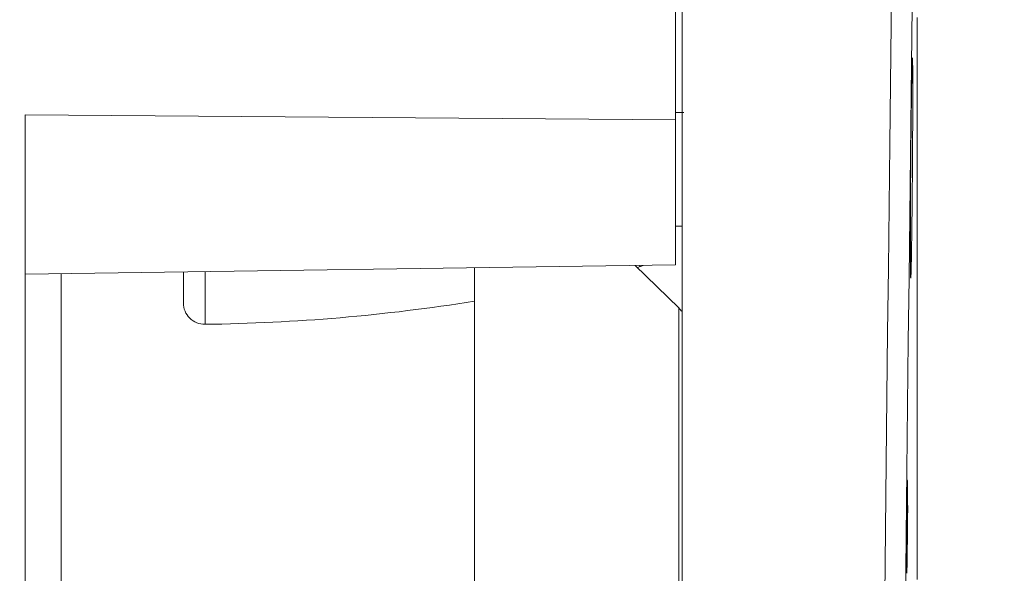
# Model space of a CAD drawing. Units: millimetres. Extents: x 80 to 778, y 63 to 1120.
# Drawn here: x 642 to 688, y 613 to 639 of the extents above; entities that cross this region are included whole.
import ezdxf

# ---------------------------------------------------------------- set-up
doc = ezdxf.new("R2010")
doc.units = ezdxf.units.MM
doc.header["$LTSCALE"] = 12
doc.layers.add('1', color=7, linetype='Continuous')
doc.styles.add('dims', font='swiss.ttf')
doc.dimstyles.get("Standard").update_dxf_attribs({"dimtxt": 10, "dimasz": 10, "dimexe": 6, "dimexo": 8, "dimgap": 5, "dimtad": 1, "dimdec": 4, "dimzin": 0, "dimdsep": 46, "dimtxsty": 'dims', "dimcen": 0.09, "dimadec": 0, "dimazin": 0, "dimtfac": 1, "dimtdec": 4, "dimtofl": 0, "dimtmove": 0, "dimatfit": 3, "dimfxl": 0, "dimtolj": 1, "dimtzin": 0, "dimarcsym": 0})

# ---------------------------------------------------------------- blocks, each defined once
blk = doc.blocks.new('*D1')
at = {"color": 0, "lineweight": -2}
for p, q in [((632.931, 687.419), (769.485, 687.419)), ((763.485, 459.663), (763.485, 677.419)), ((632.931, 449.663), (769.485, 449.663))]:
    blk.add_line(p, q, dxfattribs=at)
at = {"color": 0, "lineweight": 18}
for points in [[(761.818, 677.419), (765.151, 677.419), (763.485, 687.419)], [(761.818, 459.663), (765.151, 459.663), (763.485, 449.663)]]:
    blk.add_solid(points, dxfattribs=at)
at = {"layer": 'Defpoints', "color": 0, "lineweight": 18}
for p in [(624.931, 687.419), (763.485, 687.419), (624.931, 449.663)]:
    blk.add_point(p, dxfattribs=at)
at = {"color": 0, "lineweight": 18, "insert": (753.217, 568.541), "char_height": 10, "attachment_point": 5, "rotation": 90, "style": 'dims'}
blk.add_mtext('\\A1;%%C238.0', dxfattribs=at)

msp = doc.modelspace()

# ---------------------------------------------------------------- linework, layer by layer
at = {"layer": '1', "color": 7, "linetype": 'Continuous', "lineweight": 18}
for p, q in [((672.5261, 652.14021), (672.5261, 510.94408)), ((672.2261, 634.27974), (672.2261, 644.08317)), ((641.8261, 500.10985), (641.8261, 634.50001)), ((672.2261, 627.48883), (672.2261, 634.27974)), ((641.82621, 627.06434), (672.2261, 627.48883)), ((643.51182, 596.51361), (643.51182, 627.08762)), ((649.2261, 627.16759), (649.2261, 625.7174)), ((662.8261, 584.81084), (662.8261, 627.35748)), ((672.37172, 625.48297), (670.33526, 627.46286)), ((683.04571, 616.72141), (683.04995, 616.72141)), ((683.05855, 616.0794), (683.07193, 616.0794))]:
    msp.add_line(p, q, dxfattribs=at)
at = {"layer": '1', "color": 7, "linetype": 'Continuous', "lineweight": 13}
for p, q in [((672.2261, 634.27974), (641.8261, 634.50001)), ((650.23793, 624.71747), (650.23793, 627.18175)), ((670.55076, 627.46543), (670.55076, 627.41055)), ((672.37172, 625.48297), (672.37172, 566.55397))]:
    msp.add_line(p, q, dxfattribs=at)
for points in [[(682.00285, 611.99129), (682.03597, 615.13071), (682.06915, 618.24994), (682.10211, 621.32408), (682.13494, 624.34846), (682.16782, 627.32365), (682.20078, 630.25007), (682.23381, 633.12803), (682.26692, 635.95769), (682.30013, 638.73907), (682.33344, 641.4721), (682.36685, 644.15654), (682.40038, 646.79205), (682.43403, 649.37813), (682.46781, 651.91416)], [(683.43285, 651.2562), (683.39906, 648.74221), (683.3654, 646.17857), (683.33185, 643.56592), (683.29843, 640.90474), (683.26511, 638.19538), (683.23188, 635.43805), (683.19876, 632.63285), (683.16571, 629.77973), (683.13274, 626.87855), (683.09985, 623.92901), (683.067, 620.93067), (683.03402, 617.88299), (683.00083, 614.79069), (682.9677, 611.67844)]]:
    msp.add_lwpolyline(points, dxfattribs=at)
at = {"layer": '1', "color": 7, "linetype": 'Continuous', "lineweight": 18}
for points in [[(683.51389, 612.79434), (683.51386, 613.36514), (683.51382, 613.93595), (683.51379, 614.50676), (683.51376, 615.07757), (683.51373, 615.64837), (683.5137, 616.21918), (683.51367, 616.78999), (683.51364, 617.3608), (683.51361, 617.93161), (683.51358, 618.50242), (683.51355, 619.07322), (683.51352, 619.64403), (683.51349, 620.21484), (683.51346, 620.78565), (683.51343, 621.35646), (683.51341, 621.92727), (683.51338, 622.49808), (683.51335, 623.06889), (683.51332, 623.6397), (683.5133, 624.21051), (683.51327, 624.78132), (683.51325, 625.35213), (683.51322, 625.92294), (683.5132, 626.49375), (683.51317, 627.06456), (683.51315, 627.63537), (683.51312, 628.20618), (683.5131, 628.777), (683.51307, 629.34781), (683.51305, 629.91862), (683.51303, 630.48943), (683.513, 631.06024), (683.51298, 631.63105), (683.51296, 632.20186), (683.51294, 632.77268), (683.51291, 633.34349), (683.51289, 633.9143), (683.51287, 634.48511), (683.51285, 635.05593), (683.51283, 635.62674), (683.51281, 636.19755), (683.51279, 636.76836), (683.51277, 637.33918), (683.51275, 637.90999), (683.51273, 638.4808), (683.51271, 639.05162)], [(683.21142, 626.86946), (683.20929, 626.90075), (683.20732, 626.95051), (683.20553, 627.01819), (683.20391, 627.10358), (683.20247, 627.20664), (683.20121, 627.32757), (683.20013, 627.46621), (683.19925, 627.62043), (683.19856, 627.78972), (683.19808, 627.97397), (683.19779, 628.17321), (683.1977, 628.38767), (683.19781, 628.61547), (683.19812, 628.85401), (683.19862, 629.10313), (683.19932, 629.3628), (683.20022, 629.63309), (683.20131, 629.91386), (683.20259, 630.20101), (683.20403, 630.49317), (683.20565, 630.79028), (683.20744, 631.09235), (683.20941, 631.39942), (683.21154, 631.7103), (683.21381, 632.02136), (683.21622, 632.33239), (683.21877, 632.64325), (683.22144, 632.9505), (683.2242, 633.25267), (683.22706, 633.5498), (683.23001, 633.84192), (683.23306, 634.12896), (683.23619, 634.40982), (683.23936, 634.68027), (683.24257, 634.94004), (683.24581, 635.18921), (683.24909, 635.42774), (683.2524, 635.65549), (683.25571, 635.87015), (683.25899, 636.06956), (683.26224, 636.25391), (683.26545, 636.42328), (683.26864, 636.57755), (683.27179, 636.71629), (683.27485, 636.83741), (683.27783, 636.94063), (683.2807, 637.02615), (683.28349, 637.09394), (683.28618, 637.14383), (683.28876, 637.17529)], [(683.29513, 637.16545), (683.29615, 637.14897), (683.29713, 637.12802), (683.29808, 637.10254), (683.299, 637.07251), (683.29988, 637.03794), (683.30071, 636.99908), (683.3015, 636.95602), (683.30224, 636.90879), (683.30294, 636.85741), (683.3036, 636.80191), (683.30421, 636.7423), (683.30478, 636.67857), (683.30531, 636.6107), (683.30579, 636.53866), (683.30623, 636.46243), (683.30663, 636.38197), (683.30698, 636.29778), (683.30727, 636.21018), (683.30753, 636.11921), (683.30773, 636.02488), (683.30789, 635.92723), (683.308, 635.82625), (683.30806, 635.72195), (683.30807, 635.61432), (683.30804, 635.50334), (683.30796, 635.38899), (683.30783, 635.27121), (683.30766, 635.15036), (683.30743, 635.02724), (683.30716, 634.90192), (683.30685, 634.77442), (683.30649, 634.64476), (683.30608, 634.51295), (683.30563, 634.37899), (683.30513, 634.24287), (683.30458, 634.10459), (683.30399, 633.96413), (683.30336, 633.82147), (683.30267, 633.67667), (683.30195, 633.53075), (683.30118, 633.38406), (683.30037, 633.23662), (683.29953, 633.08842), (683.29864, 632.93948), (683.29772, 632.78979), (683.29676, 632.63935), (683.29575, 632.48816), (683.29471, 632.33622), (683.29363, 632.18352), (683.29251, 632.03005)], [(672.60345, 634.6159), (672.5959, 634.61603), (672.58835, 634.61617), (672.58081, 634.6163), (672.57326, 634.61643), (672.56571, 634.61656), (672.55817, 634.61669), (672.55062, 634.61683), (672.54307, 634.61696), (672.53553, 634.61709), (672.52798, 634.61722), (672.52043, 634.61735), (672.51288, 634.61748), (672.50534, 634.61762), (672.49779, 634.61775), (672.49024, 634.61788), (672.4827, 634.61801), (672.47515, 634.61814), (672.4676, 634.61827), (672.46006, 634.61841), (672.45251, 634.61854), (672.44496, 634.61867), (672.43742, 634.6188), (672.42987, 634.61893), (672.42232, 634.61906), (672.41478, 634.6192), (672.40723, 634.61933), (672.39968, 634.61946), (672.39214, 634.61959), (672.38459, 634.61972), (672.37704, 634.61985), (672.36949, 634.61999), (672.36195, 634.62012), (672.3544, 634.62025), (672.34685, 634.62038), (672.33931, 634.62051), (672.33176, 634.62065), (672.32421, 634.62078), (672.31667, 634.62091), (672.30912, 634.62104), (672.30157, 634.62117), (672.29403, 634.6213), (672.28648, 634.62144), (672.27893, 634.62157), (672.27139, 634.6217), (672.26384, 634.62183), (672.25629, 634.62196), (672.24874, 634.62209), (672.2412, 634.62223), (672.23365, 634.62236), (672.2261, 634.62249)], [(683.29251, 632.03005), (683.29134, 631.87621), (683.29015, 631.72312), (683.28893, 631.57082), (683.28769, 631.41928), (683.28641, 631.26851), (683.28511, 631.1185), (683.28377, 630.96925), (683.28241, 630.82075), (683.28102, 630.67303), (683.2796, 630.52607), (683.27815, 630.37988), (683.27667, 630.23466), (683.27518, 630.09148), (683.27367, 629.95053), (683.27215, 629.81178), (683.27061, 629.67522), (683.26906, 629.54085), (683.2675, 629.40864), (683.26592, 629.27861), (683.26433, 629.15077), (683.26272, 629.02513), (683.2611, 628.9017), (683.25946, 628.78051), (683.25782, 628.66226), (683.25618, 628.54745), (683.25454, 628.43605), (683.2529, 628.32803), (683.25127, 628.22336), (683.24964, 628.12204), (683.24801, 628.02406), (683.24638, 627.92944), (683.24476, 627.83819), (683.24313, 627.75033), (683.24151, 627.66591), (683.2399, 627.58512), (683.2383, 627.50857), (683.23672, 627.43624), (683.23516, 627.3681), (683.23361, 627.30413), (683.23209, 627.2443), (683.23058, 627.18861), (683.2291, 627.13706), (683.22763, 627.08968), (683.22618, 627.04648), (683.22474, 627.0075), (683.22333, 626.97282), (683.22195, 626.94265), (683.2206, 626.91708), (683.21928, 626.89605), (683.218, 626.87952)], [(672.2261, 629.29704), (672.2321, 629.29714), (672.23811, 629.29725), (672.24411, 629.29735), (672.25011, 629.29746), (672.25611, 629.29756), (672.26211, 629.29767), (672.26811, 629.29777), (672.27411, 629.29788), (672.28011, 629.29798), (672.28611, 629.29809), (672.29211, 629.29819), (672.29811, 629.2983), (672.30411, 629.2984), (672.31011, 629.29851), (672.31611, 629.29861), (672.32211, 629.29872), (672.32811, 629.29882), (672.33412, 629.29893), (672.34012, 629.29903), (672.34612, 629.29913), (672.35212, 629.29924), (672.35812, 629.29934), (672.36412, 629.29945), (672.37012, 629.29955), (672.37612, 629.29966), (672.38212, 629.29976), (672.38812, 629.29987), (672.39412, 629.29997), (672.40012, 629.30008), (672.40612, 629.30018), (672.41212, 629.30029), (672.41812, 629.30039), (672.42412, 629.3005), (672.43013, 629.3006), (672.43613, 629.30071), (672.44213, 629.30081), (672.44813, 629.30092), (672.45413, 629.30102), (672.46013, 629.30113), (672.46613, 629.30123), (672.47213, 629.30133), (672.47813, 629.30144), (672.48413, 629.30154), (672.49013, 629.30165), (672.49613, 629.30175), (672.50213, 629.30186), (672.50813, 629.30196), (672.51413, 629.30207), (672.52013, 629.30217), (672.52614, 629.30228)], [(683.05353, 617.44917), (683.05327, 617.42471), (683.05301, 617.40025), (683.05275, 617.37579), (683.05248, 617.35134), (683.05222, 617.32688), (683.05196, 617.30242), (683.0517, 617.27796), (683.05144, 617.2535), (683.05117, 617.22904), (683.05091, 617.20459), (683.05065, 617.18013), (683.05039, 617.15567), (683.05013, 617.13121), (683.04986, 617.10675), (683.0496, 617.08229), (683.04934, 617.05784), (683.04908, 617.03338), (683.04881, 617.00892), (683.04855, 616.98446), (683.04829, 616.96), (683.04803, 616.93554), (683.04776, 616.91108), (683.0475, 616.88663), (683.04724, 616.86217), (683.04698, 616.83771), (683.04671, 616.81325), (683.04645, 616.78879), (683.04619, 616.76433), (683.04593, 616.73988), (683.04566, 616.71542), (683.0454, 616.69096), (683.04514, 616.6665), (683.04487, 616.64204), (683.04461, 616.61758), (683.04435, 616.59313), (683.04409, 616.56867), (683.04382, 616.54421), (683.04356, 616.51975), (683.0433, 616.49529), (683.04303, 616.47083), (683.04277, 616.44638), (683.04251, 616.42192), (683.04224, 616.39746), (683.04198, 616.373), (683.04172, 616.34854), (683.04145, 616.32408), (683.04119, 616.29962), (683.04093, 616.27517), (683.04066, 616.25071), (683.0404, 616.22625)], [(683.07193, 616.0794), (683.07156, 616.10679), (683.07119, 616.13419), (683.07082, 616.16158), (683.07045, 616.18898), (683.07008, 616.21638), (683.06972, 616.24377), (683.06935, 616.27117), (683.06898, 616.29856), (683.06861, 616.32596), (683.06824, 616.35335), (683.06787, 616.38075), (683.06751, 616.40814), (683.06714, 616.43554), (683.06677, 616.46293), (683.0664, 616.49033), (683.06603, 616.51773), (683.06566, 616.54512), (683.0653, 616.57252), (683.06493, 616.59991), (683.06456, 616.62731), (683.06419, 616.6547), (683.06382, 616.6821), (683.06346, 616.70949), (683.06309, 616.73689), (683.06272, 616.76428), (683.06235, 616.79168), (683.06198, 616.81907), (683.06162, 616.84647), (683.06125, 616.87387), (683.06088, 616.90126), (683.06051, 616.92866), (683.06015, 616.95605), (683.05978, 616.98345), (683.05941, 617.01084), (683.05904, 617.03824), (683.05868, 617.06563), (683.05831, 617.09303), (683.05794, 617.12042), (683.05757, 617.14782), (683.05721, 617.17522), (683.05684, 617.20261), (683.05647, 617.23001), (683.0561, 617.2574), (683.05574, 617.2848), (683.05537, 617.31219), (683.055, 617.33959), (683.05463, 617.36698), (683.05427, 617.39438), (683.0539, 617.42177), (683.05353, 617.44917)], [(683.03387, 613.67876), (683.03327, 613.68105), (683.03272, 613.68788), (683.0322, 613.69911), (683.03172, 613.71451), (683.03128, 613.73369), (683.03088, 613.75635), (683.03052, 613.78223), (683.03019, 613.81113), (683.02989, 613.8431), (683.02963, 613.87837), (683.02941, 613.91716), (683.02923, 613.95937), (683.0291, 614.00478), (683.02901, 614.05347), (683.02897, 614.10552), (683.02899, 614.16103), (683.02905, 614.22012), (683.02916, 614.28239), (683.02933, 614.34707), (683.02954, 614.41407), (683.0298, 614.48332), (683.03011, 614.55476), (683.03046, 614.6284), (683.03086, 614.70399), (683.0313, 614.78056), (683.03178, 614.858), (683.0323, 614.93635), (683.03288, 615.01574), (683.0335, 615.09606), (683.03416, 615.17702), (683.03484, 615.25762), (683.03554, 615.33777), (683.03625, 615.41736), (683.037, 615.49627), (683.03776, 615.57464), (683.03854, 615.6526), (683.03933, 615.73022), (683.04014, 615.80752), (683.04095, 615.88442), (683.04176, 615.96088), (683.04258, 616.03701), (683.0434, 616.11305), (683.04422, 616.1891), (683.04504, 616.26514), (683.04586, 616.34119), (683.04668, 616.41723), (683.04749, 616.49328), (683.04831, 616.56932), (683.04913, 616.64537), (683.04995, 616.72141)], [(683.04995, 616.72141), (683.05022, 616.70101), (683.05049, 616.68061), (683.05076, 616.66021), (683.05104, 616.63981), (683.05131, 616.61941), (683.05158, 616.59902), (683.05186, 616.57862), (683.05213, 616.55822), (683.0524, 616.53782), (683.05268, 616.51742), (683.05295, 616.49702), (683.05322, 616.47662), (683.0535, 616.45622), (683.05377, 616.43582), (683.05404, 616.41542), (683.05432, 616.39502), (683.05459, 616.37462), (683.05486, 616.35422), (683.05514, 616.33382), (683.05541, 616.31343), (683.05568, 616.29303), (683.05596, 616.27263), (683.05623, 616.25223), (683.0565, 616.23183), (683.05678, 616.21143), (683.05705, 616.19103), (683.05732, 616.17063), (683.0576, 616.15023), (683.05787, 616.12983), (683.05814, 616.10943), (683.05842, 616.08903), (683.05869, 616.06863), (683.05896, 616.04823), (683.05924, 616.02783), (683.05951, 616.00744), (683.05978, 615.98704), (683.06006, 615.96664), (683.06033, 615.94624), (683.0606, 615.92584), (683.06088, 615.90544), (683.06115, 615.88504), (683.06143, 615.86464), (683.0617, 615.84424), (683.06197, 615.82384), (683.06225, 615.80344), (683.06252, 615.78304), (683.06279, 615.76264), (683.06307, 615.74224), (683.06334, 615.72185), (683.06361, 615.70145)], [(683.02407, 614.27372), (683.02355, 614.15579), (683.02312, 614.04264), (683.02279, 613.93433), (683.02254, 613.83089), (683.0224, 613.73236), (683.02235, 613.63958), (683.02239, 613.55358), (683.02253, 613.47431), (683.02276, 613.40187), (683.02309, 613.3364), (683.02351, 613.27828), (683.02403, 613.22824), (683.02462, 613.18585), (683.02529, 613.15084), (683.02604, 613.12355), (683.02688, 613.1044), (683.02779, 613.09384), (683.02877, 613.0918), (683.02981, 613.09811), (683.03092, 613.11265), (683.0321, 613.13524), (683.03333, 613.16559), (683.03459, 613.20372), (683.0359, 613.24991), (683.03726, 613.30444), (683.03865, 613.36762), (683.04009, 613.43921), (683.04153, 613.51787), (683.04299, 613.60324), (683.04445, 613.69559), (683.04592, 613.79511), (683.04739, 613.90048), (683.04884, 614.00953), (683.05027, 614.12161), (683.05168, 614.23636), (683.05308, 614.35347), (683.05446, 614.47269), (683.05583, 614.5938), (683.05719, 614.71654), (683.05853, 614.84032), (683.05988, 614.96423), (683.06122, 615.08814), (683.06256, 615.21205), (683.0639, 615.33595), (683.06524, 615.45986), (683.06658, 615.58377), (683.06792, 615.70768), (683.06926, 615.83158), (683.07059, 615.95549), (683.07193, 616.0794)], [(683.0404, 616.22625), (683.04025, 616.21228), (683.0401, 616.19831), (683.03995, 616.18434), (683.0398, 616.17036), (683.03965, 616.15638), (683.0395, 616.14239), (683.03935, 616.1284), (683.0392, 616.11441), (683.03905, 616.1004), (683.0389, 616.0864), (683.03875, 616.07239), (683.0386, 616.05837), (683.03845, 616.04435), (683.0383, 616.03032), (683.03815, 616.01629), (683.038, 616.00225), (683.03785, 615.9882), (683.0377, 615.97415), (683.03755, 615.96009), (683.0374, 615.94602), (683.03725, 615.93195), (683.0371, 615.91787), (683.03695, 615.90379), (683.03681, 615.88969), (683.03666, 615.87559), (683.03651, 615.86148), (683.03636, 615.84736), (683.03621, 615.83323), (683.03606, 615.8191), (683.03592, 615.80495), (683.03577, 615.79079), (683.03562, 615.77663), (683.03547, 615.76245), (683.03532, 615.74826), (683.03518, 615.73406), (683.03503, 615.71984), (683.03488, 615.70561), (683.03474, 615.69137), (683.03459, 615.67712), (683.03445, 615.66285), (683.0343, 615.64857), (683.03416, 615.63426), (683.03401, 615.61994), (683.03387, 615.6056), (683.03372, 615.59123), (683.03358, 615.57684), (683.03344, 615.56241), (683.03329, 615.54795), (683.03315, 615.53345), (683.03301, 615.51891)], [(683.06361, 615.70145), (683.06334, 615.67602), (683.06307, 615.6506), (683.06279, 615.62518), (683.06252, 615.59975), (683.06224, 615.57433), (683.06197, 615.54891), (683.06169, 615.52348), (683.06142, 615.49806), (683.06114, 615.47264), (683.06087, 615.44721), (683.06059, 615.42179), (683.06032, 615.39637), (683.06004, 615.37094), (683.05977, 615.34552), (683.05949, 615.3201), (683.05922, 615.29468), (683.05894, 615.26925), (683.05867, 615.24383), (683.05839, 615.21841), (683.05812, 615.19298), (683.05784, 615.16756), (683.05757, 615.14214), (683.05729, 615.11671), (683.05702, 615.09129), (683.05674, 615.06587), (683.05647, 615.04044), (683.05619, 615.01502), (683.05592, 614.9896), (683.05564, 614.96421), (683.05536, 614.93884), (683.05509, 614.91349), (683.05481, 614.88818), (683.05453, 614.86289), (683.05425, 614.83764), (683.05398, 614.81243), (683.0537, 614.78726), (683.05342, 614.76213), (683.05314, 614.73705), (683.05286, 614.71202), (683.05258, 614.68704), (683.0523, 614.66213), (683.05202, 614.63729), (683.05173, 614.61253), (683.05145, 614.58785), (683.05116, 614.56327), (683.05088, 614.5388), (683.05059, 614.51446), (683.0503, 614.49028), (683.05001, 614.46629), (683.04972, 614.44253)], [(683.03301, 615.51891), (683.03293, 615.51018), (683.03285, 615.50145), (683.03277, 615.49271), (683.03268, 615.48396), (683.0326, 615.47521), (683.03252, 615.46645), (683.03244, 615.45768), (683.03236, 615.44891), (683.03228, 615.44013), (683.0322, 615.43134), (683.03212, 615.42255), (683.03204, 615.41375), (683.03196, 615.40495), (683.03188, 615.39614), (683.03181, 615.38733), (683.03173, 615.37851), (683.03165, 615.36969), (683.03157, 615.36087), (683.0315, 615.35204), (683.03142, 615.34321), (683.03134, 615.33437), (683.03126, 615.32554), (683.03119, 615.3167), (683.03111, 615.30785), (683.03104, 615.29901), (683.03096, 615.29016), (683.03089, 615.28132), (683.03081, 615.27247), (683.03074, 615.26362), (683.03066, 615.25477), (683.03059, 615.24592), (683.03051, 615.23706), (683.03044, 615.22821), (683.03037, 615.21936), (683.03029, 615.2105), (683.03022, 615.20165), (683.03015, 615.19279), (683.03008, 615.18394), (683.03, 615.17508), (683.02993, 615.16622), (683.02986, 615.15737), (683.02979, 615.14851), (683.02972, 615.13965), (683.02965, 615.13079), (683.02957, 615.12194), (683.0295, 615.11308), (683.02943, 615.10422), (683.02936, 615.09537), (683.02929, 615.08651), (683.02922, 615.07765)], [(683.02922, 615.07765), (683.02909, 615.06101), (683.02896, 615.04437), (683.02883, 615.02774), (683.0287, 615.01112), (683.02857, 614.99451), (683.02844, 614.9779), (683.02832, 614.96131), (683.02819, 614.94473), (683.02807, 614.92816), (683.02795, 614.91159), (683.02783, 614.89504), (683.0277, 614.8785), (683.02759, 614.86196), (683.02747, 614.84545), (683.02735, 614.82896), (683.02723, 614.8125), (683.02712, 614.79606), (683.02701, 614.77964), (683.02689, 614.76325), (683.02678, 614.74688), (683.02667, 614.73054), (683.02657, 614.71422), (683.02646, 614.69792), (683.02635, 614.68165), (683.02625, 614.66541), (683.02614, 614.6492), (683.02604, 614.63303), (683.02594, 614.61691), (683.02584, 614.60083), (683.02574, 614.58479), (683.02565, 614.5688), (683.02555, 614.55286), (683.02546, 614.53696), (683.02537, 614.52111), (683.02527, 614.5053), (683.02519, 614.48954), (683.0251, 614.47383), (683.02501, 614.45816), (683.02492, 614.44254), (683.02484, 614.42697), (683.02476, 614.41144), (683.02468, 614.39595), (683.0246, 614.38052), (683.02452, 614.36512), (683.02444, 614.34978), (683.02436, 614.33447), (683.02429, 614.31922), (683.02422, 614.30401), (683.02414, 614.28884), (683.02407, 614.27372)], [(683.04972, 614.44253), (683.04953, 614.42713), (683.04933, 614.41187), (683.04914, 614.39674), (683.04895, 614.38176), (683.04875, 614.3669), (683.04856, 614.35217), (683.04836, 614.33757), (683.04816, 614.3231), (683.04797, 614.30874), (683.04777, 614.2945), (683.04758, 614.28037), (683.04738, 614.26636), (683.04718, 614.25245), (683.04698, 614.23866), (683.04679, 614.22499), (683.04659, 614.21144), (683.04639, 614.198), (683.04619, 614.18467), (683.04599, 614.17146), (683.0458, 614.15836), (683.0456, 614.14537), (683.0454, 614.13248), (683.0452, 614.11969), (683.045, 614.107), (683.0448, 614.09443), (683.04461, 614.082), (683.04441, 614.06972), (683.04421, 614.05761), (683.04401, 614.04568), (683.04382, 614.03393), (683.04362, 614.02236), (683.04342, 614.01096), (683.04323, 613.99975), (683.04303, 613.98872), (683.04284, 613.97786), (683.04265, 613.96718), (683.04245, 613.95669), (683.04226, 613.94637), (683.04207, 613.93623), (683.04188, 613.92628), (683.04168, 613.9165), (683.04149, 613.90691), (683.0413, 613.8975), (683.04111, 613.88827), (683.04092, 613.87922), (683.04073, 613.87035), (683.04055, 613.86167), (683.04036, 613.85317), (683.04017, 613.84486), (683.03998, 613.83673)], [(683.03998, 613.83673), (683.03989, 613.83244), (683.03979, 613.82822), (683.03969, 613.82404), (683.03959, 613.81992), (683.0395, 613.81586), (683.0394, 613.81185), (683.0393, 613.8079), (683.03921, 613.804), (683.03911, 613.80016), (683.03902, 613.79637), (683.03892, 613.79264), (683.03883, 613.78897), (683.03873, 613.78536), (683.03864, 613.7818), (683.03854, 613.7783), (683.03845, 613.77485), (683.03836, 613.77146), (683.03826, 613.76813), (683.03817, 613.76486), (683.03808, 613.76165), (683.03799, 613.75849), (683.03789, 613.75539), (683.0378, 613.75235), (683.03771, 613.74937), (683.03762, 613.74645), (683.03753, 613.74358), (683.03744, 613.74078), (683.03735, 613.73803), (683.03726, 613.73534), (683.03717, 613.73272), (683.03709, 613.73015), (683.037, 613.72764), (683.03691, 613.7252), (683.03682, 613.72281), (683.03674, 613.72048), (683.03665, 613.71822), (683.03656, 613.71601), (683.03648, 613.71387), (683.03639, 613.71179), (683.0363, 613.70977), (683.03622, 613.70781), (683.03613, 613.70591), (683.03605, 613.70408), (683.03597, 613.7023), (683.03588, 613.70059), (683.0358, 613.69895), (683.03572, 613.69736), (683.03563, 613.69584), (683.03555, 613.69438), (683.03547, 613.69299)]]:
    msp.add_lwpolyline(points, dxfattribs=at)
for centre, radius, start, end in [((649.2261, 710.30181), 85.59032, 284.338584, 284.427098), ((670.32652, 628.28216), 0.9, 284.427098, 295.174958), ((650.2261, 625.7174), 1, 180, 270.677348), ((649.2261, 710.30181), 85.59032, 270.677348, 279.142683), ((671.3261, 624.40748), 1.5, 36.869552, 45.806929)]:
    msp.add_arc(centre, radius, start, end, dxfattribs=at)

# ---------------------------------------------------------------- dimensions: what is measured, and where the dimension line sits
at = {"color": 7, "lineweight": 18}
dim = msp.add_linear_dim(base=(763.48476, 687.41904), p1=(624.9312, 449.66339), p2=(624.9312, 687.41904), angle=90, text='%%C238.0', dimstyle='Standard', dxfattribs=at)
dim.commit()
dim.dimension.update_dxf_attribs({"geometry": '*D1', "text_midpoint": (753.2166, 568.54121)})

doc.saveas('drawing.dxf')
